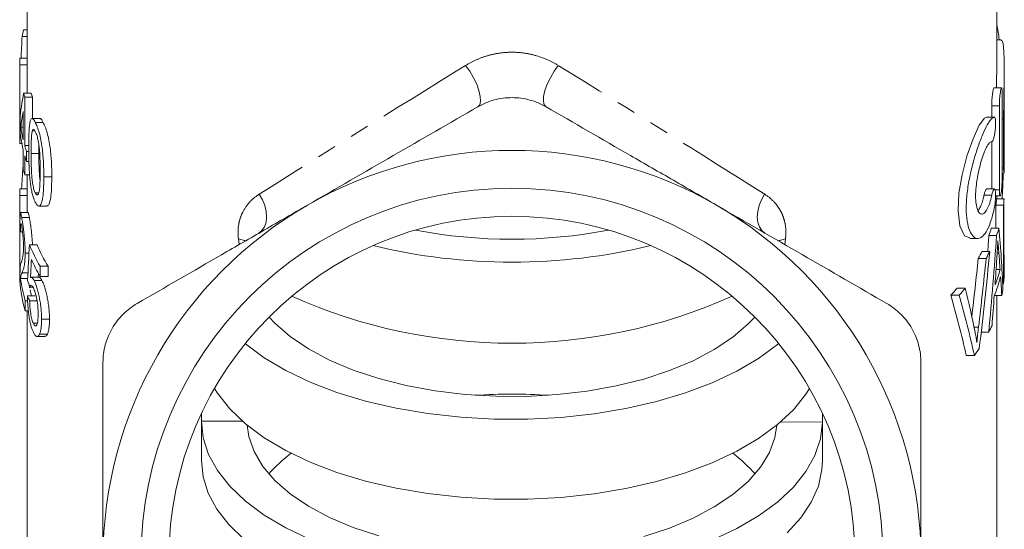
# Model space of a CAD drawing. Units: millimetres. Extents: x -51 to 604, y 4 to 372.
# Drawn here: x 315 to 380, y 255 to 289 of the extents above; entities that cross this region are included whole.
import ezdxf

# ---------------------------------------------------------------- set-up
doc = ezdxf.new("R2010")
doc.units = ezdxf.units.MM
doc.linetypes.add('PHANTOM', pattern=[12.7, 6.35, -1.27, 1.27, -1.27, 1.27, -1.27])

msp = doc.modelspace()

# ---------------------------------------------------------------- linework, layer by layer
at = {"color": 7, "linetype": 'Continuous', "lineweight": 15}
for p, q in [((315.439, 304.833), (315.439, 285.78)), ((379.439, 285.323), (379.439, 304.833)), ((315.099, 287.389), (315.439, 287.389)), ((315.2, 287.836), (315.439, 287.836)), ((379.741, 287.167), (379.439, 287.167)), ((314.939, 285.78), (314.939, 280.584)), ((314.941, 285.951), (315.439, 285.951)), ((314.943, 285.528), (314.943, 280.332)), ((314.943, 285.528), (315.443, 285.528)), ((315.443, 283.654), (315.443, 285.528)), ((379.939, 282.956), (379.939, 285.284)), ((315.201, 283.654), (315.705, 283.654)), ((379.764, 284.002), (379.261, 284.002)), ((379.803, 278.06), (379.803, 283.602)), ((315.275, 283.385), (315.275, 280.187)), ((315.275, 283.385), (315.78, 283.385)), ((315.78, 281.997), (315.78, 283.385)), ((379.111, 282.056), (379.111, 282.802)), ((379.616, 282.802), (379.616, 277.26)), ((379.939, 282.75), (379.939, 282.956)), ((315.173, 280.572), (315.173, 282.443)), ((379.939, 279.526), (379.939, 282.75)), ((314.964, 281.213), (314.964, 281.88)), ((316.267, 281.982), (315.751, 281.982)), ((315.97, 281.721), (316.486, 281.721)), ((379.276, 282.056), (378.766, 282.056)), ((379.898, 281.95), (379.898, 278.726)), ((315.015, 281.405), (315.173, 281.405)), ((315.772, 281.168), (315.936, 281.168)), ((314.943, 280.332), (315.081, 280.332)), ((315.275, 280.187), (315.537, 280.187)), ((379.111, 277.323), (379.111, 280.454)), ((315.173, 278.64), (315.173, 279.906)), ((315.275, 279.521), (315.275, 278.255)), ((315.395, 279.803), (315.395, 279.136)), ((315.395, 279.803), (315.538, 279.803)), ((315.694, 279.666), (316.206, 279.666)), ((315.395, 279.136), (315.55, 279.136)), ((315.148, 278.76), (315.173, 278.76)), ((315.275, 278.255), (315.602, 278.255)), ((315.439, 278.255), (315.439, 276.92)), ((379.803, 278.326), (379.916, 278.326)), ((316.529, 278.126), (317.056, 278.126)), ((379.87, 278.179), (379.803, 278.179)), ((314.949, 277.322), (315.439, 277.322)), ((315.97, 277.057), (316.197, 277.057)), ((379.291, 277.323), (378.781, 277.323)), ((314.939, 276.899), (314.939, 271.703)), ((314.939, 276.899), (315.439, 276.899)), ((315.439, 275.764), (315.439, 276.899)), ((379.368, 276.86), (379.671, 276.86)), ((379.927, 276.671), (379.427, 276.671)), ((379.439, 276.671), (379.439, 276.86)), ((315.495, 275.764), (314.994, 275.764)), ((316.216, 276.194), (316.735, 276.194)), ((379.892, 276.247), (379.392, 276.247)), ((315.075, 275.438), (315.577, 275.438)), ((314.99, 274.482), (315.126, 274.482)), ((379.588, 274.731), (379.082, 274.731)), ((377.664, 274.056), (378.193, 274.056)), ((379.432, 274.252), (378.924, 274.252)), ((315.297, 273.08), (315.552, 273.08)), ((315.581, 273.64), (316.091, 273.64)), ((378.983, 273.196), (378.468, 273.196)), ((379.583, 273.082), (379.469, 273.082)), ((378.741, 272.736), (378.222, 272.736)), ((379.939, 271.924), (379.939, 272.523)), ((315.092, 271.781), (315.487, 271.781)), ((316.29, 272.217), (316.29, 271.551)), ((316.29, 272.217), (316.812, 272.217)), ((316.812, 271.551), (316.812, 272.217)), ((379.665, 272.01), (379.399, 272.01)), ((314.998, 271.414), (315.469, 271.414)), ((316.215, 271.489), (315.704, 271.489)), ((315.894, 271.278), (316.409, 271.278)), ((316.29, 271.551), (316.812, 271.551)), ((315.612, 270.832), (315.811, 270.832)), ((377.37, 270.769), (376.826, 270.769)), ((379.893, 271.056), (379.838, 271.056)), ((315.309, 269.946), (315.309, 269.28)), ((315.309, 269.946), (315.46, 269.946)), ((315.449, 270.256), (315.957, 270.256)), ((315.596, 269.938), (316.107, 269.938)), ((376.965, 270.309), (376.414, 270.309)), ((379.774, 270.284), (379.291, 270.284)), ((379.439, 246.258), (379.439, 270.284)), ((315.309, 269.28), (315.512, 269.28)), ((315.439, 269.28), (315.439, 246.258)), ((316.383, 268.716), (316.907, 268.716)), ((315.841, 268.455), (316.103, 268.455)), ((378.24, 268.195), (377.945, 268.195)), ((378.916, 267.867), (378.417, 267.867)), ((316.092, 267.58), (316.609, 267.58)), ((316.245, 267.727), (316.767, 267.727)), ((377.966, 266.331), (377.433, 266.331)), ((326.939, 261.998), (326.939, 262.503)), ((326.939, 261.998), (329.634, 261.994)), ((367.939, 259.366), (367.939, 262.503)), ((367.939, 262.503), (367.939, 261.931)), ((326.939, 261.965), (326.939, 259.366)), ((365.177, 261.935), (367.939, 261.931))]:
    msp.add_line(p, q, dxfattribs=at)
at = {"color": 8, "linetype": 'PHANTOM', "lineweight": 0}
for p, q in [((379.616, 282.802), (379.111, 282.802)), ((379.898, 281.95), (379.803, 281.95)), ((379.898, 278.726), (379.803, 278.726)), ((379.616, 277.26), (379.339, 277.26)), ((379.116, 276.907), (378.602, 276.907)), ((329.427, 273.649), (329.379, 274.029)), ((365.5, 274.029), (365.451, 273.649))]:
    msp.add_line(p, q, dxfattribs=at)
at = {"color": 8, "linetype": 'PHANTOM', "lineweight": 0, "flags": 128}
for points in [[(345.189, 282.749), (345.31, 282.888), (345.364, 283.123), (345.348, 283.439), (345.262, 283.818), (345.111, 284.236), (344.906, 284.67), (344.657, 285.091), (344.38, 285.477)], [(349.689, 282.749), (349.568, 282.888), (349.514, 283.123), (349.531, 283.439), (349.617, 283.818), (349.767, 284.236), (349.973, 284.67), (350.221, 285.091), (350.498, 285.477)], [(330.713, 274.392), (330.933, 274.569), (331.099, 274.815), (331.204, 275.118), (331.243, 275.465), (331.216, 275.842), (331.122, 276.231), (330.967, 276.615), (330.756, 276.977)], [(364.165, 274.392), (363.945, 274.569), (363.779, 274.815), (363.674, 275.118), (363.635, 275.465), (363.662, 275.842), (363.756, 276.231), (363.912, 276.615), (364.122, 276.977)], [(329.845, 273.885), (329.777, 273.915), (329.379, 274.029)], [(365.033, 273.885), (365.101, 273.915), (365.5, 274.029)]]:
    msp.add_lwpolyline(points, dxfattribs=at)
at = {"color": 7, "linetype": 'Continuous', "lineweight": 15, "flags": 128}
for points in [[(377.664, 274.087), (377.316, 274.238), (377.014, 274.891), (376.89, 275.883), (376.947, 277.035), (377.152, 278.254), (377.476, 279.49), (377.879, 280.641), (378.292, 281.535), (378.641, 282.004), (378.785, 282.055), (378.785, 282.055)], [(315.173, 278.864), (315.161, 278.816), (315.148, 278.76)], [(315.597, 270.804), (315.585, 270.862), (315.566, 270.965)], [(331.403, 268.867), (331.785, 268.458), (332.796, 267.576), (334.005, 266.758), (335.396, 266.016), (336.95, 265.36), (338.645, 264.798), (340.46, 264.339), (342.368, 263.988), (344.346, 263.75), (346.365, 263.629), (348.399, 263.626), (350.419, 263.74), (352.4, 263.972), (354.313, 264.316), (356.134, 264.77), (357.837, 265.326), (359.399, 265.977), (360.799, 266.714), (362.019, 267.528), (363.042, 268.407), (363.475, 268.867)], [(365.052, 267.112), (364.97, 267.044), (363.718, 266.127), (362.276, 265.284), (360.659, 264.523), (358.888, 263.854), (356.982, 263.285), (354.964, 262.822), (352.859, 262.472), (350.689, 262.237), (348.482, 262.12), (346.262, 262.124), (344.056, 262.247), (341.89, 262.49), (339.789, 262.847), (337.777, 263.317), (335.879, 263.892), (334.117, 264.567), (332.51, 265.332), (331.079, 266.181), (329.839, 267.101), (329.826, 267.112)], [(327.794, 264.145), (327.991, 263.833), (328.806, 262.801), (329.839, 261.819), (331.079, 260.898), (332.51, 260.05), (334.117, 259.284), (335.879, 258.609), (337.777, 258.034), (339.789, 257.565), (341.89, 257.207), (344.056, 256.965), (346.262, 256.841), (348.482, 256.837), (350.689, 256.954), (352.859, 257.189), (354.964, 257.54), (356.982, 258.002), (358.888, 258.571), (360.659, 259.24), (362.276, 260.001), (363.718, 260.844), (364.97, 261.761), (366.016, 262.74), (366.844, 263.769), (367.084, 264.145)], [(334.117, 254.174), (332.51, 254.94), (331.079, 255.788), (329.839, 256.709), (328.806, 257.691), (327.991, 258.724), (327.404, 259.794), (327.052, 260.89), (326.939, 261.998)], [(329.957, 261.721), (330.062, 260.978), (330.409, 259.976), (330.986, 259.001), (331.785, 258.066), (332.796, 257.183), (334.005, 256.366), (335.396, 255.624), (336.95, 254.968), (338.645, 254.406)], [(356.134, 254.377), (357.837, 254.933), (359.399, 255.585), (360.799, 256.322), (362.019, 257.136), (363.042, 258.015), (363.853, 258.947), (364.443, 259.92), (364.803, 260.921), (364.921, 261.721)], [(367.939, 261.931), (367.812, 260.823), (367.445, 259.728), (366.844, 258.66), (366.016, 257.63), (364.97, 256.651), (363.718, 255.735), (362.276, 254.891), (360.659, 254.131)], [(329.743, 254.192), (328.743, 255.162), (327.955, 256.179), (327.388, 257.233), (327.048, 258.31), (326.939, 259.4), (326.939, 259.4)], [(367.939, 259.366), (367.906, 258.787), (367.667, 257.703), (367.199, 256.637), (366.507, 255.603), (365.599, 254.61)]]:
    msp.add_lwpolyline(points, dxfattribs=at)
at = {"color": 7, "linetype": 'Continuous', "lineweight": 15}
for radius in [24.498, 22.65]:
    msp.add_circle((347.439, 252.871), radius, dxfattribs=at)
for centre, radius, start, end in [((323.524, 285.712), 8.591, 165.68238, 168.74062), ((323.061, 285.78), 8.122, 178.79202, 181.77705), ((323.456, 285.781), 8.017, 180.0022, 181.80266), ((323.732, 285.835), 8.806, 194.33805, 196.15387), ((324.119, 285.839), 8.693, 194.5567, 196.39815), ((323.307, 281.873), 8.369, 184.5215, 193.597), ((323.391, 282.556), 8.454, 187.82476, 193.57203), ((323.051, 280.584), 8.112, 179.99838, 181.77768), ((323.943, 282.699), 9.025, 196.15864, 198.71829), ((323.942, 282.032), 9.024, 196.15851, 198.71842), ((347.439, 252.871), 27, 60, 120), ((323.698, 280.696), 8.77, 193.55691, 196.1568), ((323.071, 276.92), 8.132, 177.16623, 180.14829), ((347.439, 252.871), 27, 120, 180), ((347.439, 252.871), 27, 0, 60), ((347.439, 307.825), 33.825, 259.13941, 280.86059), ((325.184, 277.538), 10.364, 202.09004, 210.8886), ((325.591, 277.559), 10.277, 202.41748, 211.3206), ((347.439, 311.493), 39.004, 256.40199, 283.59801), ((325.347, 276.959), 10.548, 204.05216, 210.84261), ((323.387, 271.756), 8.449, 183.49481, 197.04436), ((323.483, 272.445), 8.548, 186.93029, 196.99877), ((323.968, 272.476), 8.536, 192.3273, 195.07369), ((347.439, 302.715), 35.581, 245.88363, 294.11637), ((347.439, 228.952), 34.829, 86.01685, 93.98315), ((338.699, 252.06), 9.748, 126.78407, 138.64811), ((356.213, 252.096), 9.699, 41.32172, 53.2461)]:
    msp.add_arc(centre, radius, start, end, dxfattribs=at)
for centre, major_axis, ratio, start_param, end_param in [((347.439, 281.441), (0, 60.081), 0.540938, 1.471637, 1.495655), ((347.439, 281.086), (32.5, 0), 0.623492, 3.014508, 3.102414), ((347.439, 280.019), (32.5, 0), 0.623459, 3.021663, 3.073155), ((347.439, 271.959), (0, 60.081), 0.540938, 1.457355, 1.481405), ((347.439, 277.12), (32.5, 0), 0.501512, 0.064996, 0.074082), ((347.439, 281.634), (0, 53.199), 0.610919, 4.618964, 4.647393), ((347.439, 277.12), (32, 0), 0.501512, 6.228744, 6.25521), ((347.439, 277.12), (32.5, 0), 0.501512, 6.229582, 6.25564), ((347.439, -167.029), (0, 16110.104), 0.002017, 4.739649, 4.739934), ((347.439, -586.888), (0, 15862.256), 0.002017, 4.766735, 4.76683), ((347.439, -586.888), (0, 16110.104), 0.002017, 4.765669, 4.765992), ((347.439, 275.545), (32.5, 0), 0.586603, 3.173666, 3.197358), ((347.439, 277.12), (32, 0), 0.501512, 6.10352, 6.133752), ((347.439, 277.12), (32.5, 0), 0.501512, 6.106313, 6.136068), ((347.439, 266.774), (0, 54.281), 0.598738, 4.78542, 4.859507), ((347.439, 289.648), (0, 86.156), 0.371419, 4.520251, 4.532723), ((347.439, 289.648), (0, 87.502), 0.371419, 4.460816, 4.535517), ((347.439, 249.025), (0, 124.479), 0.261088, 1.371736, 1.391016), ((347.439, 277.12), (32, 0), 0.501512, 6.006505, 6.036175), ((347.439, 293.988), (0, 86.366), 0.376305, 4.392033, 4.469257), ((347.439, 277.12), (32.5, 0), 0.501512, 6.010871, 6.040053), ((347.439, 264.303), (0, 59.482), 0.546383, 4.842329, 4.860526), ((347.439, 245.083), (0, 127.028), 0.25585, 1.351964, 1.361577), ((347.439, 297.113), (0, 89.24), 0.358584, 4.390629, 4.435708), ((347.439, 297.113), (0, 90.634), 0.358584, 4.387648, 4.440074), ((347.439, 288.852), (0, 92.781), 0.350288, 4.518586, 4.537719), ((347.439, 272.523), (32.5, 0), 0.501512, 6.255925, 6.310501), ((347.439, 245.083), (0, 125.073), 0.25585, 1.355946, 1.358258), ((347.439, 274.122), (32.5, 0), 0.501512, 6.089382, 6.153245), ((347.439, 271.924), (32.5, 0), 0.501512, 6.229905, 6.283185), ((347.439, 274.692), (32.5, 0), 0.586603, 3.321373, 3.345485), ((347.439, 273.523), (32.5, 0), 0.501512, 6.081424, 6.161186), ((347.439, 264.303), (0, 59.456), 0.546621, 4.813152, 4.834389), ((347.439, 277.12), (32, 0), 0.501512, 5.844866, 5.87629), ((347.439, 277.12), (32.5, 0), 0.501512, 5.852065, 5.882911), ((347.439, 248.355), (0, 57.519), 0.56503, 5.058475, 5.112664), ((347.439, 271.924), (32.5, 0), 0.501512, 6.182423, 6.210154), ((347.439, 272.626), (32.5, 0), 0.413397, 3.318968, 3.343068), ((347.439, 248.078), (0, 52.38), 0.610919, 5.068341, 5.150708), ((347.439, 248.078), (0, 53.199), 0.610919, 5.062627, 5.143509), ((347.439, 288.848), (0, 92.773), 0.350318, 4.48924, 4.510628), ((347.439, 271.924), (32.5, 0), 0.501512, 6.031612, 6.060036), ((347.439, 271.924), (32.5, 0), 0.501512, 5.932947, 5.96283)]:
    msp.add_ellipse(centre, major_axis=major_axis, ratio=ratio, start_param=start_param, end_param=end_param, dxfattribs=at)
at = {"color": 8, "linetype": 'PHANTOM', "lineweight": 0}
for major_axis, start_param, end_param in [((31.997, 19.642), 1.652596, 2.105288), ((31.997, -19.642), 1.036304, 1.488997)]:
    msp.add_ellipse((347.439, 286.358), major_axis=major_axis, ratio=0.022701, start_param=start_param, end_param=end_param, dxfattribs=at)
at = {"color": 7, "linetype": 'Continuous', "lineweight": 15}
for points, knots in [([(379.439, 288.303), (379.495, 287.978), (379.558, 287.616), (379.598, 287.208), (379.602, 287.167)], [0, 0, 0, 0, 0.899787, 1, 1, 1, 1]), ([(379.741, 287.158), (379.776, 287.127), (379.848, 287.063), (379.918, 286.483), (379.944, 285.612), (379.934, 284.519), (379.911, 283.337), (379.899, 282.468), (379.898, 282.038), (379.898, 281.95)], [0, 0, 0, 0, 0.154391, 0.316282, 0.476919, 0.637052, 0.797604, 0.958524, 1, 1, 1, 1]), ([(379.423, 284.002), (379.425, 284.072), (379.432, 284.529), (379.445, 285.013), (379.439, 285.322), (379.439, 285.323)], [0, 0, 0, 0, 0.151143, 0.997288, 1, 1, 1, 1]), ([(379.111, 282.802), (379.112, 282.884), (379.115, 283.047), (379.134, 283.322), (379.162, 283.579), (379.194, 283.799), (379.227, 283.944), (379.25, 284.01), (379.259, 283.997), (379.261, 283.995)], [0, 0, 0, 0, 0.159208, 0.3183882, 0.4783716, 0.6398454, 0.8023577, 0.9649948, 1, 1, 1, 1]), ([(379.803, 283.602), (379.803, 283.694), (379.801, 283.774), (379.794, 283.902), (379.788, 283.949), (379.766, 284.029), (379.744, 283.999), (379.707, 283.843), (379.695, 283.773), (379.67, 283.607), (379.659, 283.513), (379.629, 283.207), (379.616, 282.986), (379.616, 282.802)], [0, 0, 0, 0, 0.125, 0.125, 0.25, 0.25, 0.5, 0.5, 0.625, 0.625, 0.75, 0.75, 1, 1, 1, 1]), ([(349.689, 282.749), (349.353, 282.943), (348.995, 283.093), (348.425, 283.247), (348.228, 283.287), (347.837, 283.339), (347.64, 283.352), (347.245, 283.352), (347.045, 283.339), (346.651, 283.287), (346.458, 283.248), (345.891, 283.096), (345.525, 282.943), (345.189, 282.749)], [0, 0, 0, 0, 0.25, 0.25, 0.375, 0.375, 0.5, 0.5, 0.625, 0.625, 0.75, 0.75, 1, 1, 1, 1]), ([(345.189, 282.749), (343.336, 281.679), (341.473, 280.604), (337.725, 278.44), (335.839, 277.351), (333.939, 276.254)], [0, 0, 0, 0, 0.5, 0.5, 1, 1, 1, 1]), ([(360.939, 276.254), (359.996, 276.798), (359.049, 277.345), (357.152, 278.441), (356.208, 278.985), (353.392, 280.612), (351.533, 281.685), (349.689, 282.749)], [0, 0, 0, 0, 0.25, 0.25, 0.5, 0.5, 1, 1, 1, 1]), ([(315.535, 280.049), (315.535, 280.196), (315.536, 280.342), (315.54, 280.626), (315.543, 280.764), (315.552, 281.031), (315.558, 281.159), (315.574, 281.403), (315.585, 281.518), (315.614, 281.72), (315.632, 281.805), (315.677, 281.935), (315.704, 281.972), (315.753, 281.984), (315.77, 281.982), (315.806, 281.962), (315.825, 281.943), (315.865, 281.897), (315.885, 281.869), (315.927, 281.802), (315.948, 281.762), (315.97, 281.721)], [0, 0, 0, 0, 0.125, 0.125, 0.25, 0.25, 0.375, 0.375, 0.5, 0.5, 0.625, 0.625, 0.75, 0.75, 0.8125, 0.8125, 0.875, 0.875, 0.9375, 0.9375, 1, 1, 1, 1]), ([(315.97, 281.721), (315.991, 281.677), (316.013, 281.633), (316.057, 281.535), (316.079, 281.481), (316.145, 281.306), (316.19, 281.172), (316.273, 280.879), (316.312, 280.716), (316.375, 280.381), (316.401, 280.207), (316.443, 279.868), (316.461, 279.7), (316.491, 279.367), (316.503, 279.202), (316.525, 278.727), (316.529, 278.425), (316.529, 278.126)], [0, 0, 0, 0, 0.0625, 0.0625, 0.125, 0.125, 0.25, 0.25, 0.375, 0.375, 0.5, 0.5, 0.625, 0.625, 0.75, 0.75, 1, 1, 1, 1]), ([(316.486, 281.721), (316.423, 281.836), (316.341, 281.987), (316.281, 281.967), (316.267, 281.962)], [0, 0, 0, 0, 0.7679944, 1, 1, 1, 1]), ([(317.056, 278.126), (317.055, 278.424), (317.051, 278.725), (317.029, 279.196), (317.017, 279.357), (316.988, 279.687), (316.969, 279.858), (316.926, 280.199), (316.9, 280.371), (316.836, 280.712), (316.797, 280.872), (316.711, 281.169), (316.666, 281.303), (316.598, 281.48), (316.576, 281.534), (316.531, 281.632), (316.508, 281.677), (316.486, 281.721)], [0, 0, 0, 0, 0.25, 0.25, 0.375, 0.375, 0.5, 0.5, 0.625, 0.625, 0.75, 0.75, 0.875, 0.875, 0.9375, 0.9375, 1, 1, 1, 1]), ([(379.295, 282.055), (379.233, 282.064), (379.163, 282.024), (379.044, 281.897), (379.001, 281.843), (378.914, 281.714), (378.868, 281.639), (378.728, 281.386), (378.626, 281.174), (378.472, 280.813), (378.42, 280.685), (378.316, 280.415), (378.264, 280.271), (378.108, 279.823), (378.008, 279.505), (377.868, 279), (377.822, 278.826), (377.738, 278.478), (377.699, 278.303), (377.591, 277.773), (377.532, 277.41), (377.472, 276.889), (377.457, 276.718), (377.436, 276.384), (377.431, 276.218), (377.431, 275.746), (377.451, 275.46), (377.531, 274.95), (377.589, 274.737), (377.697, 274.476), (377.737, 274.399), (377.821, 274.27), (377.866, 274.217), (377.959, 274.132), (378.008, 274.101), (378.108, 274.062), (378.159, 274.054), (378.262, 274.06), (378.314, 274.074), (378.419, 274.126), (378.471, 274.163), (378.626, 274.306), (378.725, 274.444), (378.915, 274.807), (379.002, 275.024), (379.121, 275.405), (379.16, 275.543), (379.231, 275.831), (379.264, 275.982), (379.295, 276.14)], [0, 0, 0, 0, 0.0625, 0.0625, 0.09375, 0.09375, 0.125, 0.125, 0.1875, 0.1875, 0.21875, 0.21875, 0.25, 0.25, 0.3125, 0.3125, 0.34375, 0.34375, 0.375, 0.375, 0.4375, 0.4375, 0.46875, 0.46875, 0.5, 0.5, 0.5625, 0.5625, 0.625, 0.625, 0.65625, 0.65625, 0.6875, 0.6875, 0.71875, 0.71875, 0.75, 0.75, 0.78125, 0.78125, 0.8125, 0.8125, 0.875, 0.875, 0.9375, 0.9375, 0.96875, 0.96875, 1, 1, 1, 1]), ([(379.116, 280.456), (379.136, 280.453), (379.158, 280.471), (379.203, 280.545), (379.226, 280.601), (379.268, 280.742), (379.288, 280.829), (379.322, 281.018), (379.336, 281.122), (379.358, 281.332), (379.365, 281.439), (379.372, 281.636), (379.371, 281.728), (379.357, 281.959), (379.332, 282.05), (379.295, 282.055)], [0, 0, 0, 0, 0.125, 0.125, 0.25, 0.25, 0.375, 0.375, 0.5, 0.5, 0.625, 0.625, 0.75, 0.75, 1, 1, 1, 1]), ([(315.772, 281.168), (315.763, 281.128), (315.753, 281.086), (315.739, 280.986), (315.733, 280.931), (315.718, 280.759), (315.712, 280.631), (315.702, 280.368), (315.699, 280.231), (315.695, 279.952), (315.695, 279.809), (315.694, 279.666)], [0, 0, 0, 0, 0.125, 0.125, 0.25, 0.25, 0.5, 0.5, 0.75, 0.75, 1, 1, 1, 1]), ([(315.967, 281.125), (315.947, 281.162), (315.928, 281.196), (315.891, 281.241), (315.872, 281.256), (315.839, 281.262), (315.824, 281.256), (315.796, 281.224), (315.784, 281.197), (315.772, 281.168)], [0, 0, 0, 0, 0.25, 0.25, 0.5, 0.5, 0.75, 0.75, 1, 1, 1, 1]), ([(316.29, 278.512), (316.29, 278.727), (316.288, 278.943), (316.276, 279.39), (316.267, 279.618), (316.238, 279.976), (316.226, 280.096), (316.191, 280.341), (316.169, 280.463), (316.119, 280.694), (316.091, 280.802), (316.045, 280.941), (316.03, 280.985), (315.999, 281.061), (315.983, 281.094), (315.967, 281.125)], [0, 0, 0, 0, 0.25, 0.25, 0.5, 0.5, 0.625, 0.625, 0.75, 0.75, 0.875, 0.875, 0.9375, 0.9375, 1, 1, 1, 1]), ([(316.206, 279.666), (316.206, 279.811), (316.206, 279.985), (316.21, 280.148), (316.211, 280.176)], [0, 0, 0, 0, 0.829542, 1, 1, 1, 1]), ([(379.116, 276.907), (379.073, 276.718), (379.027, 276.548), (378.927, 276.243), (378.872, 276.11), (378.759, 275.894), (378.7, 275.809), (378.582, 275.693), (378.523, 275.661), (378.408, 275.652), (378.354, 275.675), (378.253, 275.776), (378.207, 275.854), (378.132, 276.06), (378.101, 276.191), (378.061, 276.493), (378.05, 276.665), (378.05, 277.042), (378.06, 277.242), (378.101, 277.664), (378.131, 277.877), (378.206, 278.306), (378.252, 278.518), (378.352, 278.923), (378.408, 279.119), (378.522, 279.476), (378.581, 279.642), (378.7, 279.931), (378.758, 280.055), (378.872, 280.259), (378.925, 280.336), (379.026, 280.437), (379.073, 280.461), (379.116, 280.456)], [0, 0, 0, 0, 0.0625, 0.0625, 0.125, 0.125, 0.1875, 0.1875, 0.25, 0.25, 0.3125, 0.3125, 0.375, 0.375, 0.4375, 0.4375, 0.5, 0.5, 0.5625, 0.5625, 0.625, 0.625, 0.6875, 0.6875, 0.75, 0.75, 0.8125, 0.8125, 0.875, 0.875, 0.9375, 0.9375, 1, 1, 1, 1]), ([(315.654, 277.629), (315.641, 277.736), (315.628, 277.842), (315.608, 278.054), (315.599, 278.158), (315.576, 278.472), (315.565, 278.68), (315.548, 279.086), (315.543, 279.285), (315.537, 279.673), (315.536, 279.861), (315.535, 280.049)], [0, 0, 0, 0, 0.125, 0.125, 0.25, 0.25, 0.5, 0.5, 0.75, 0.75, 1, 1, 1, 1]), ([(315.694, 279.666), (315.695, 279.453), (315.696, 279.238), (315.704, 278.794), (315.711, 278.567), (315.733, 278.211), (315.742, 278.091), (315.769, 277.846), (315.787, 277.725), (315.829, 277.495), (315.854, 277.384), (315.895, 277.243), (315.909, 277.199), (315.939, 277.122), (315.954, 277.089), (315.97, 277.057)], [0, 0, 0, 0, 0.25, 0.25, 0.5, 0.5, 0.625, 0.625, 0.75, 0.75, 0.875, 0.875, 0.9375, 0.9375, 1, 1, 1, 1]), ([(316.272, 277.937), (316.26, 278.066), (316.224, 278.438), (316.21, 279.016), (316.208, 279.448), (316.206, 279.666)], [0, 0, 0, 0, 0.208332, 0.599628, 1, 1, 1, 1]), ([(379.898, 278.726), (379.898, 278.635), (379.899, 278.555), (379.903, 278.428), (379.906, 278.381), (379.915, 278.3), (379.923, 278.329), (379.931, 278.485), (379.933, 278.556), (379.936, 278.722), (379.937, 278.817), (379.939, 279.123), (379.939, 279.343), (379.939, 279.526)], [0, 0, 0, 0, 0.125, 0.125, 0.25, 0.25, 0.5, 0.5, 0.625, 0.625, 0.75, 0.75, 1, 1, 1, 1]), ([(315.97, 277.057), (315.985, 277.03), (316.001, 277.002), (316.031, 276.962), (316.047, 276.948), (316.092, 276.923), (316.12, 276.93), (316.17, 276.983), (316.193, 277.025), (316.227, 277.151), (316.239, 277.231), (316.267, 277.49), (316.276, 277.688), (316.288, 278.09), (316.29, 278.3), (316.29, 278.512)], [0, 0, 0, 0, 0.0625, 0.0625, 0.125, 0.125, 0.25, 0.25, 0.375, 0.375, 0.5, 0.5, 0.75, 0.75, 1, 1, 1, 1]), ([(315.97, 276.458), (315.937, 276.523), (315.906, 276.59), (315.846, 276.749), (315.818, 276.837), (315.763, 277.037), (315.738, 277.147), (315.703, 277.322), (315.692, 277.381), (315.672, 277.503), (315.663, 277.566), (315.654, 277.629)], [0, 0, 0, 0, 0.25, 0.25, 0.5, 0.5, 0.75, 0.75, 0.875, 0.875, 1, 1, 1, 1]), ([(316.529, 278.126), (316.528, 277.83), (316.525, 277.54), (316.501, 277.14), (316.492, 277.01), (316.465, 276.766), (316.447, 276.651), (316.403, 276.45), (316.376, 276.367), (316.312, 276.24), (316.274, 276.204), (316.191, 276.188), (316.147, 276.211), (316.08, 276.282), (316.058, 276.31), (316.013, 276.377), (315.991, 276.417), (315.97, 276.458)], [0, 0, 0, 0, 0.25, 0.25, 0.375, 0.375, 0.5, 0.5, 0.625, 0.625, 0.75, 0.75, 0.875, 0.875, 0.9375, 0.9375, 1, 1, 1, 1]), ([(316.735, 276.217), (316.76, 276.214), (316.828, 276.204), (316.93, 276.422), (317.042, 277.02), (317.05, 277.688), (317.056, 278.126)], [0, 0, 0, 0, 0.091885, 0.259211, 0.514626, 1, 1, 1, 1]), ([(379.616, 277.26), (379.616, 277.168), (379.619, 277.088), (379.63, 276.961), (379.639, 276.914), (379.669, 276.833), (379.695, 276.863), (379.732, 277.018), (379.743, 277.088), (379.764, 277.254), (379.773, 277.349), (379.795, 277.655), (379.803, 277.876), (379.803, 278.06)], [0, 0, 0, 0, 0.125, 0.125, 0.25, 0.25, 0.5, 0.5, 0.625, 0.625, 0.75, 0.75, 1, 1, 1, 1]), ([(378.602, 276.907), (378.606, 276.921), (378.627, 277.014), (378.671, 277.162), (378.731, 277.299), (378.765, 277.314), (378.781, 277.321)], [0, 0, 0, 0, 0.0589477, 0.3751805, 0.6971188, 1, 1, 1, 1]), ([(379.295, 276.14), (379.313, 276.233), (379.329, 276.334), (379.353, 276.543), (379.362, 276.65), (379.371, 276.852), (379.372, 276.948), (379.365, 277.111), (379.358, 277.18), (379.326, 277.328), (379.29, 277.35), (379.204, 277.229), (379.157, 277.091), (379.116, 276.907)], [0, 0, 0, 0, 0.125, 0.125, 0.25, 0.25, 0.375, 0.375, 0.5, 0.5, 0.75, 0.75, 1, 1, 1, 1]), ([(378.215, 275.899), (378.265, 275.97), (378.395, 276.153), (378.521, 276.562), (378.591, 276.857), (378.602, 276.907)], [0, 0, 0, 0, 0.346014, 0.889246, 1, 1, 1, 1]), ([(314.956, 274.933), (314.956, 275.021), (314.957, 275.109), (314.958, 275.269), (314.959, 275.343), (314.962, 275.48), (314.964, 275.541), (314.969, 275.643), (314.972, 275.682), (314.976, 275.71)], [0, 0, 0, 0, 0.25, 0.25, 0.5, 0.5, 0.75, 0.75, 1, 1, 1, 1]), ([(314.994, 275.749), (314.995, 275.753), (315.006, 275.783), (315.034, 275.649), (315.064, 275.493), (315.075, 275.438)], [0, 0, 0, 0, 0.102317, 0.677722, 1, 1, 1, 1]), ([(315.577, 275.438), (315.553, 275.566), (315.519, 275.749), (315.501, 275.744), (315.495, 275.742)], [0, 0, 0, 0, 0.704146, 1, 1, 1, 1]), ([(333.939, 276.254), (332.996, 275.71), (332.049, 275.163), (330.152, 274.067), (329.208, 273.522), (326.392, 271.896), (324.533, 270.823), (322.689, 269.759)], [0, 0, 0, 0, 0.25, 0.25, 0.5, 0.5, 1, 1, 1, 1]), ([(372.189, 269.759), (370.336, 270.829), (368.473, 271.904), (364.725, 274.068), (362.839, 275.157), (360.939, 276.254)], [0, 0, 0, 0, 0.5, 0.5, 1, 1, 1, 1]), ([(315.009, 275.013), (315.005, 274.996), (315.002, 274.974), (314.997, 274.91), (314.995, 274.868), (314.992, 274.775), (314.991, 274.723), (314.99, 274.607), (314.99, 274.545), (314.99, 274.482)], [0, 0, 0, 0, 0.25, 0.25, 0.5, 0.5, 0.75, 0.75, 1, 1, 1, 1]), ([(315.073, 274.846), (315.057, 274.935), (315.037, 275.044), (315.024, 275.026), (315.022, 275.023)], [0, 0, 0, 0, 0.818144, 1, 1, 1, 1]), ([(315.075, 275.438), (315.085, 275.378), (315.097, 275.316), (315.12, 275.176), (315.132, 275.1), (315.157, 274.932), (315.17, 274.839), (315.195, 274.642), (315.207, 274.538), (315.23, 274.317), (315.241, 274.203), (315.261, 273.973), (315.27, 273.855), (315.284, 273.623), (315.289, 273.51), (315.294, 273.344), (315.295, 273.289), (315.297, 273.183), (315.297, 273.131), (315.297, 273.08)], [0, 0, 0, 0, 0.125, 0.125, 0.25, 0.25, 0.375, 0.375, 0.5, 0.5, 0.625, 0.625, 0.75, 0.75, 0.875, 0.875, 0.9375, 0.9375, 1, 1, 1, 1]), ([(315.787, 273.64), (315.775, 273.818), (315.753, 274.167), (315.697, 274.676), (315.634, 275.12), (315.596, 275.329), (315.577, 275.438)], [0, 0, 0, 0, 0.243239, 0.475772, 0.728689, 1, 1, 1, 1]), ([(315.191, 273.458), (315.191, 273.519), (315.191, 273.58), (315.187, 273.708), (315.184, 273.776), (315.174, 273.98), (315.163, 274.118), (315.146, 274.31), (315.139, 274.372), (315.126, 274.49), (315.119, 274.544), (315.106, 274.644), (315.099, 274.69), (315.086, 274.774), (315.079, 274.811), (315.073, 274.846)], [0, 0, 0, 0, 0.125, 0.125, 0.25, 0.25, 0.5, 0.5, 0.625, 0.625, 0.75, 0.75, 0.875, 0.875, 1, 1, 1, 1]), ([(379.514, 273.893), (379.51, 273.798), (379.506, 273.703), (379.497, 273.511), (379.492, 273.414), (379.48, 273.219), (379.474, 273.121), (379.46, 272.925), (379.452, 272.827), (379.445, 272.728)], [0, 0, 0, 0, 0.25, 0.25, 0.5, 0.5, 0.75, 0.75, 1, 1, 1, 1]), ([(379.583, 273.082), (379.578, 273.15), (379.572, 273.217), (379.566, 273.285), (379.561, 273.352), (379.555, 273.42), (379.549, 273.487), (379.538, 273.621), (379.526, 273.756), (379.514, 273.893)], [0, 0, 0, 0, 0.000318292, 0.000318292, 0.000318292, 0.000636584, 0.000636584, 0.000636584, 0.001273175, 0.001273175, 0.001273175, 0.001273175]), ([(315.03, 272.453), (315.056, 272.532), (315.087, 272.619), (315.137, 272.809), (315.154, 272.882), (315.175, 273.051), (315.181, 273.117), (315.187, 273.232), (315.188, 273.273), (315.191, 273.361), (315.191, 273.409), (315.191, 273.458)], [0, 0, 0, 0, 0.5, 0.5, 0.75, 0.75, 0.875, 0.875, 0.9375, 0.9375, 1, 1, 1, 1]), ([(315.297, 273.08), (315.297, 273.025), (315.297, 272.97), (315.295, 272.866), (315.293, 272.816), (315.287, 272.674), (315.282, 272.586), (315.26, 272.353), (315.24, 272.24), (315.208, 272.101), (315.197, 272.062), (315.175, 271.994), (315.164, 271.962), (315.131, 271.876), (315.111, 271.827), (315.092, 271.781)], [0, 0, 0, 0, 0.0625, 0.0625, 0.125, 0.125, 0.25, 0.25, 0.5, 0.5, 0.625, 0.625, 0.75, 0.75, 1, 1, 1, 1]), ([(314.956, 271.663), (314.957, 271.724), (314.958, 271.783), (314.961, 271.889), (314.962, 271.937), (314.968, 272.072), (314.973, 272.147), (314.985, 272.269), (314.992, 272.315), (315.009, 272.395), (315.019, 272.425), (315.03, 272.453)], [0, 0, 0, 0, 0.125, 0.125, 0.25, 0.25, 0.5, 0.5, 0.75, 0.75, 1, 1, 1, 1]), ([(315.092, 271.781), (315.071, 271.737), (315.053, 271.692), (315.029, 271.616), (315.021, 271.591), (315.008, 271.519), (315.003, 271.468), (314.998, 271.414)], [0, 0, 0, 0, 0.5, 0.5, 0.75, 0.75, 1, 1, 1, 1]), ([(314.953, 271.241), (314.953, 271.32), (314.954, 271.397), (314.954, 271.503), (314.954, 271.538), (314.955, 271.602), (314.955, 271.633), (314.956, 271.663)], [0, 0, 0, 0, 0.5, 0.5, 0.75, 0.75, 1, 1, 1, 1]), ([(315.648, 271.466), (315.664, 271.478), (315.682, 271.488), (315.719, 271.49), (315.738, 271.483), (315.78, 271.453), (315.802, 271.429), (315.835, 271.382), (315.847, 271.365), (315.87, 271.325), (315.882, 271.301), (315.894, 271.278)], [0, 0, 0, 0, 0.25, 0.25, 0.5, 0.5, 0.75, 0.75, 0.875, 0.875, 1, 1, 1, 1]), ([(315.894, 271.278), (315.924, 271.215), (315.955, 271.149), (316.016, 270.989), (316.047, 270.899), (316.106, 270.704), (316.135, 270.599), (316.189, 270.376), (316.215, 270.258), (316.263, 270.02), (316.284, 269.899), (316.322, 269.651), (316.337, 269.529), (316.361, 269.287), (316.37, 269.167), (316.381, 268.935), (316.382, 268.825), (316.383, 268.716)], [0, 0, 0, 0, 0.125, 0.125, 0.25, 0.25, 0.375, 0.375, 0.5, 0.5, 0.625, 0.625, 0.75, 0.75, 0.875, 0.875, 1, 1, 1, 1]), ([(316.409, 271.278), (316.362, 271.358), (316.291, 271.477), (316.234, 271.485), (316.215, 271.488)], [0, 0, 0, 0, 0.67598, 1, 1, 1, 1]), ([(316.907, 268.716), (316.906, 268.825), (316.905, 268.935), (316.893, 269.163), (316.885, 269.28), (316.861, 269.521), (316.845, 269.647), (316.808, 269.892), (316.785, 270.014), (316.737, 270.255), (316.711, 270.372), (316.655, 270.595), (316.626, 270.702), (316.565, 270.899), (316.534, 270.987), (316.487, 271.107), (316.471, 271.145), (316.44, 271.215), (316.425, 271.246), (316.409, 271.278)], [0, 0, 0, 0, 0.125, 0.125, 0.25, 0.25, 0.375, 0.375, 0.5, 0.5, 0.625, 0.625, 0.75, 0.75, 0.875, 0.875, 0.9375, 0.9375, 1, 1, 1, 1]), ([(315.842, 270.785), (315.818, 270.833), (315.794, 270.878), (315.749, 270.942), (315.727, 270.963), (315.688, 270.969), (315.67, 270.958), (315.646, 270.925), (315.638, 270.911), (315.624, 270.876), (315.618, 270.854), (315.612, 270.832)], [0, 0, 0, 0, 0.25, 0.25, 0.5, 0.5, 0.75, 0.75, 0.875, 0.875, 1, 1, 1, 1]), ([(316.156, 269.061), (316.156, 269.135), (316.155, 269.211), (316.149, 269.366), (316.145, 269.446), (316.125, 269.693), (316.102, 269.868), (316.043, 270.198), (316.004, 270.351), (315.944, 270.538), (315.923, 270.596), (315.882, 270.698), (315.862, 270.741), (315.842, 270.785)], [0, 0, 0, 0, 0.125, 0.125, 0.25, 0.25, 0.5, 0.5, 0.75, 0.75, 0.875, 0.875, 1, 1, 1, 1]), ([(315.84, 267.858), (315.812, 267.917), (315.785, 267.979), (315.734, 268.12), (315.709, 268.197), (315.661, 268.368), (315.638, 268.463), (315.597, 268.664), (315.578, 268.769), (315.543, 268.993), (315.528, 269.107), (315.501, 269.34), (315.49, 269.459), (315.472, 269.694), (315.465, 269.809), (315.457, 269.979), (315.455, 270.036), (315.451, 270.147), (315.45, 270.201), (315.449, 270.256)], [0, 0, 0, 0, 0.125, 0.125, 0.25, 0.25, 0.375, 0.375, 0.5, 0.5, 0.625, 0.625, 0.75, 0.75, 0.875, 0.875, 0.9375, 0.9375, 1, 1, 1, 1]), ([(315.596, 269.938), (315.599, 269.87), (315.602, 269.802), (315.609, 269.665), (315.613, 269.595), (315.624, 269.455), (315.631, 269.382), (315.646, 269.238), (315.656, 269.168), (315.687, 268.959), (315.714, 268.829), (315.759, 268.667), (315.775, 268.618), (315.807, 268.53), (315.824, 268.492), (315.841, 268.455)], [0, 0, 0, 0, 0.125, 0.125, 0.25, 0.25, 0.375, 0.375, 0.5, 0.5, 0.75, 0.75, 0.875, 0.875, 1, 1, 1, 1]), ([(322.689, 269.759), (322.353, 269.565), (322.045, 269.33), (321.626, 268.913), (321.493, 268.763), (321.252, 268.45), (321.143, 268.286), (320.945, 267.944), (320.856, 267.764), (320.704, 267.397), (320.642, 267.21), (320.49, 266.643), (320.439, 266.25), (320.439, 265.862)], [0, 0, 0, 0, 0.25, 0.25, 0.375, 0.375, 0.5, 0.5, 0.625, 0.625, 0.75, 0.75, 1, 1, 1, 1]), ([(374.439, 265.862), (374.439, 266.25), (374.39, 266.634), (374.238, 267.206), (374.174, 267.395), (374.024, 267.76), (373.937, 267.937), (373.739, 268.28), (373.628, 268.447), (373.386, 268.761), (373.256, 268.909), (372.84, 269.324), (372.525, 269.565), (372.189, 269.759)], [0, 0, 0, 0, 0.25, 0.25, 0.375, 0.375, 0.5, 0.5, 0.625, 0.625, 0.75, 0.75, 1, 1, 1, 1]), ([(315.841, 268.455), (315.862, 268.414), (315.883, 268.375), (315.924, 268.318), (315.945, 268.298), (316.007, 268.266), (316.044, 268.292), (316.103, 268.419), (316.125, 268.518), (316.144, 268.704), (316.149, 268.77), (316.155, 268.91), (316.156, 268.985), (316.156, 269.061)], [0, 0, 0, 0, 0.125, 0.125, 0.25, 0.25, 0.5, 0.5, 0.75, 0.75, 0.875, 0.875, 1, 1, 1, 1]), ([(316.383, 268.716), (316.383, 268.607), (316.381, 268.5), (316.369, 268.301), (316.361, 268.208), (316.337, 268.037), (316.322, 267.963), (316.297, 267.864), (316.287, 267.833), (316.267, 267.777), (316.256, 267.752), (316.245, 267.727)], [0, 0, 0, 0, 0.25, 0.25, 0.5, 0.5, 0.75, 0.75, 0.875, 0.875, 1, 1, 1, 1]), ([(316.767, 267.727), (316.778, 267.752), (316.789, 267.777), (316.81, 267.833), (316.819, 267.865), (316.846, 267.966), (316.861, 268.04), (316.884, 268.209), (316.893, 268.302), (316.904, 268.5), (316.906, 268.607), (316.907, 268.716)], [0, 0, 0, 0, 0.125, 0.125, 0.25, 0.25, 0.5, 0.5, 0.75, 0.75, 1, 1, 1, 1]), ([(316.245, 267.727), (316.232, 267.701), (316.218, 267.674), (316.189, 267.632), (316.174, 267.616), (316.127, 267.58), (316.092, 267.574), (316.021, 267.598), (315.985, 267.629), (315.93, 267.699), (315.912, 267.725), (315.875, 267.788), (315.858, 267.823), (315.84, 267.858)], [0, 0, 0, 0, 0.125, 0.125, 0.25, 0.25, 0.5, 0.5, 0.75, 0.75, 0.875, 0.875, 1, 1, 1, 1]), ([(378.012, 267.867), (378.034, 267.759), (378.055, 267.651), (378.095, 267.427), (378.112, 267.311), (378.129, 267.194)], [0, 0, 0, 0, 0.5, 0.5, 1, 1, 1, 1]), ([(378.129, 267.194), (378.146, 267.36), (378.163, 267.526), (378.2, 267.86), (378.221, 268.027), (378.24, 268.195)], [0, 0, 0, 0, 0.5, 0.5, 1, 1, 1, 1]), ([(316.609, 267.603), (316.641, 267.601), (316.7, 267.597), (316.746, 267.686), (316.767, 267.727)], [0, 0, 0, 0, 0.537682, 1, 1, 1, 1]), ([(320.439, 265.862), (320.439, 264.798), (320.439, 263.723), (320.439, 261.562), (320.439, 260.48), (320.439, 257.229), (320.439, 255.054), (320.439, 252.871)], [0, 0, 0, 0, 0.25, 0.25, 0.5, 0.5, 1, 1, 1, 1]), ([(374.439, 265.862), (374.439, 264.798), (374.439, 263.723), (374.439, 261.562), (374.439, 260.48), (374.439, 257.229), (374.439, 255.054), (374.439, 252.871)], [0, 0, 0, 0, 0.25, 0.25, 0.5, 0.5, 1, 1, 1, 1])]:
    msp.add_open_spline(points, degree=3, knots=knots, dxfattribs=at)
at = {"color": 8, "linetype": 'PHANTOM', "lineweight": 0}
for points, knots in [([(344.38, 285.477), (344.601, 285.612), (344.83, 285.735), (345.312, 285.95), (345.565, 286.044), (346.084, 286.196), (346.349, 286.254), (346.89, 286.332), (347.169, 286.352), (347.722, 286.352), (347.994, 286.332), (348.533, 286.253), (348.801, 286.194), (349.582, 285.965), (350.058, 285.748), (350.498, 285.477)], [0, 0, 0, 0, 0.125, 0.125, 0.25, 0.25, 0.375, 0.375, 0.5, 0.5, 0.625, 0.625, 0.75, 0.75, 1, 1, 1, 1]), ([(329.379, 274.029), (329.337, 274.362), (329.347, 274.676), (329.423, 275.122), (329.459, 275.267), (329.549, 275.54), (329.603, 275.67), (329.79, 276.043), (329.95, 276.268), (330.316, 276.661), (330.524, 276.83), (330.756, 276.977)], [0, 0, 0, 0, 0.25, 0.25, 0.375, 0.375, 0.5, 0.5, 0.75, 0.75, 1, 1, 1, 1]), ([(364.122, 276.977), (364.354, 276.83), (364.563, 276.66), (364.837, 276.366), (364.922, 276.262), (365.078, 276.039), (365.15, 275.92), (365.275, 275.671), (365.329, 275.54), (365.419, 275.266), (365.455, 275.122), (365.532, 274.676), (365.541, 274.362), (365.5, 274.029)], [0, 0, 0, 0, 0.25, 0.25, 0.375, 0.375, 0.5, 0.5, 0.625, 0.625, 0.75, 0.75, 1, 1, 1, 1])]:
    msp.add_open_spline(points, degree=3, knots=knots, dxfattribs=at)

doc.saveas('drawing.dxf')
